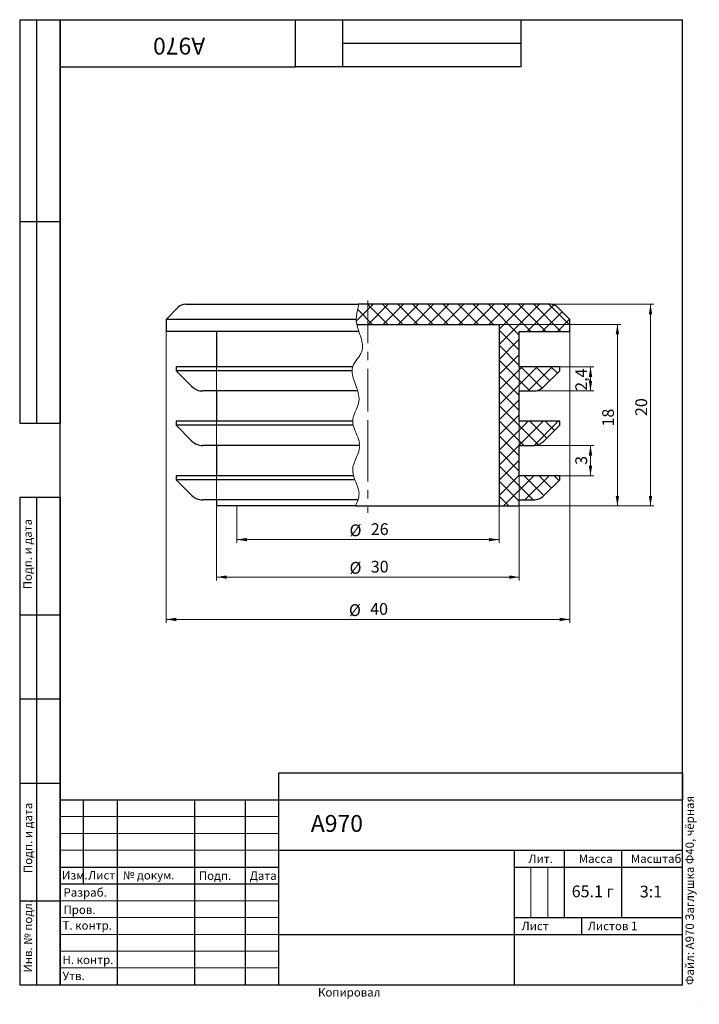
# Model space of a CAD drawing. Units: millimetres. Extents: x 2.7 to 70, y -0.3 to 97.3.
import ezdxf

# ---------------------------------------------------------------- set-up
doc = ezdxf.new("R2010")
doc.units = ezdxf.units.MM
doc.header["$LTSCALE"] = 0.333333
doc.linetypes.add('CENTERX2', pattern=[20.32, 12.7, -2.54, 2.54, -2.54])
doc.styles.add('SLDTEXTSTYLE0', font='TXT', dxfattribs={"width": 0.7, "bigfont": 'bigfont'})
doc.styles.add('SLDTEXTSTYLE1', font='TXT', dxfattribs={"width": 0.7})
doc.dimstyles.new('SLDDIMSTYLE0', dxfattribs={"dimtxt": 1.166667, "dimasz": 1, "dimexe": 0, "dimexo": 0.0625, "dimgap": 0.291667, "dimtad": 2, "dimdec": 1, "dimrnd": 1e-09, "dimzin": 12, "dimdsep": 46, "dimtxsty": 'SLDTEXTSTYLE1', "dimsah": 1, "dimcen": 0.09, "dimadec": 0, "dimazin": 3, "dimtfac": 1, "dimtofl": 0, "dimtmove": 0, "dimatfit": 3, "dimfxl": 1, "dimfrac": 2, "dimtolj": 1, "dimtzin": 12, "dimarcsym": 0})

# ---------------------------------------------------------------- blocks, each defined once
blk = doc.blocks.new('_D')
at = {"color": 7, "linetype": 'Continuous', "lineweight": 0}
for p, q in [((22.179, 62.928), (22.179, 41.745)), ((52.179, 62.928), (52.179, 41.745)), ((22.179, 42.078), (52.179, 42.078))]:
    blk.add_line(p, q, dxfattribs=at)
at = {"color": 7, "linetype": 'Continuous', "lineweight": 18}
for points in [[(22.179, 42.078), (23.179, 41.911), (23.179, 42.245)], [(52.179, 42.078), (51.179, 42.245), (51.179, 41.911)]]:
    blk.add_solid(points, dxfattribs=at)
at = {"color": 7, "linetype": 'Continuous', "lineweight": 18, "char_height": 1.1667, "attachment_point": 1, "style": 'SLDTEXTSTYLE1'}
for s, insert in [('%%c', (35.354, 43.582)), ('30', (37.459, 43.699))]:
    blk.add_mtext(s, dxfattribs=dict(at, insert=insert))
blk = doc.blocks.new('_D_1')
at = {"color": 7, "linetype": 'Continuous', "lineweight": 0}
for p, q in [((17.179, 66.428), (17.179, 37.553)), ((57.179, 66.428), (57.179, 37.553)), ((17.179, 37.886), (57.179, 37.886))]:
    blk.add_line(p, q, dxfattribs=at)
at = {"color": 7, "linetype": 'Continuous', "lineweight": 18}
for points in [[(17.179, 37.886), (18.179, 37.719), (18.179, 38.053)], [(57.179, 37.886), (56.179, 38.053), (56.179, 37.719)]]:
    blk.add_solid(points, dxfattribs=at)
at = {"color": 7, "linetype": 'Continuous', "lineweight": 18, "char_height": 1.1667, "attachment_point": 1, "style": 'SLDTEXTSTYLE1'}
for s, insert in [('%%c', (35.294, 39.39)), ('40', (37.4, 39.507))]:
    blk.add_mtext(s, dxfattribs=dict(at, insert=insert))
blk = doc.blocks.new('_D_2')
at = {"color": 7, "linetype": 'Continuous', "lineweight": 0}
for p, q in [((55.264, 69.128), (65.512, 69.128)), ((65.179, 49.128), (65.179, 69.128)), ((52.179, 49.128), (65.512, 49.128))]:
    blk.add_line(p, q, dxfattribs=at)
at = {"color": 7, "linetype": 'Continuous', "lineweight": 18}
for points in [[(65.179, 69.128), (65.012, 68.128), (65.345, 68.128)], [(65.179, 49.128), (65.345, 50.128), (65.012, 50.128)]]:
    blk.add_solid(points, dxfattribs=at)
at = {"color": 7, "linetype": 'Continuous', "lineweight": 18, "insert": (63.675, 58.045), "char_height": 1.1667, "attachment_point": 1, "rotation": 90, "style": 'SLDTEXTSTYLE1'}
blk.add_mtext('20', dxfattribs=at)
blk = doc.blocks.new('_D_3')
at = {"color": 7, "linetype": 'Continuous', "lineweight": 0}
for p, q in [((53.557, 55.128), (59.565, 55.128)), ((59.232, 52.128), (59.232, 55.128)), ((56.179, 52.128), (59.565, 52.128))]:
    blk.add_line(p, q, dxfattribs=at)
at = {"color": 7, "linetype": 'Continuous', "lineweight": 18}
for points in [[(59.232, 55.128), (59.065, 54.128), (59.398, 54.128)], [(59.232, 52.128), (59.398, 53.128), (59.065, 53.128)]]:
    blk.add_solid(points, dxfattribs=at)
at = {"color": 7, "linetype": 'Continuous', "lineweight": 18, "insert": (57.728, 53.205), "char_height": 1.167, "attachment_point": 1, "rotation": 90, "style": 'SLDTEXTSTYLE1'}
blk.add_mtext('3', dxfattribs=at)
blk = doc.blocks.new('_D_4')
at = {"color": 7, "linetype": 'Continuous', "lineweight": 0}
for p, q in [((56.179, 62.928), (59.565, 62.928)), ((59.232, 60.528), (59.232, 62.928)), ((53.557, 60.528), (59.565, 60.528))]:
    blk.add_line(p, q, dxfattribs=at)
at = {"color": 7, "linetype": 'Continuous', "lineweight": 18}
for points in [[(59.232, 62.928), (59.065, 61.928), (59.398, 61.928)], [(59.232, 60.528), (59.398, 61.528), (59.065, 61.528)]]:
    blk.add_solid(points, dxfattribs=at)
at = {"color": 7, "linetype": 'Continuous', "lineweight": 18, "insert": (57.728, 60.542), "char_height": 1.1667, "attachment_point": 1, "rotation": 90, "style": 'SLDTEXTSTYLE1'}
blk.add_mtext('2,4', dxfattribs=at)
blk = doc.blocks.new('_D_5')
at = {"color": 7, "linetype": 'Continuous', "lineweight": 0}
for p, q in [((50.179, 67.128), (62.229, 67.128)), ((61.896, 49.128), (61.896, 67.128)), ((50.179, 49.128), (62.229, 49.128))]:
    blk.add_line(p, q, dxfattribs=at)
at = {"color": 7, "linetype": 'Continuous', "lineweight": 18}
for points in [[(61.896, 67.128), (61.729, 66.128), (62.062, 66.128)], [(61.896, 49.128), (62.062, 50.128), (61.729, 50.128)]]:
    blk.add_solid(points, dxfattribs=at)
at = {"color": 7, "linetype": 'Continuous', "lineweight": 18, "insert": (60.392, 57.008), "char_height": 1.1667, "attachment_point": 1, "rotation": 90, "style": 'SLDTEXTSTYLE1'}
blk.add_mtext('18', dxfattribs=at)
blk = doc.blocks.new('_D_6')
at = {"color": 7, "linetype": 'Continuous', "lineweight": 0}
for p, q in [((24.179, 49.128), (24.179, 45.462)), ((50.179, 49.128), (50.179, 45.462)), ((50.179, 45.795), (24.179, 45.795))]:
    blk.add_line(p, q, dxfattribs=at)
at = {"color": 7, "linetype": 'Continuous', "lineweight": 18}
for points in [[(24.179, 45.795), (25.179, 45.628), (25.179, 45.962)], [(50.179, 45.795), (49.179, 45.962), (49.179, 45.628)]]:
    blk.add_solid(points, dxfattribs=at)
at = {"color": 7, "linetype": 'Continuous', "lineweight": 18, "char_height": 1.1667, "attachment_point": 1, "style": 'SLDTEXTSTYLE1'}
for s, insert in [('%%c', (35.354, 47.299)), ('26', (37.459, 47.416))]:
    blk.add_mtext(s, dxfattribs=dict(at, insert=insert))

msp = doc.modelspace()

# ---------------------------------------------------------------- hatches: boundary and pattern name
at = {"linetype": 'Continuous', "lineweight": 18}
h = msp.add_hatch(dxfattribs=at)
h.set_pattern_fill('ANSI37', scale=0.33333, angle=2.8e-322, style=0)
edge = h.paths.add_edge_path(flags=0)
edge.add_line((36.073, 67.128), (50.179, 67.128))
edge.add_line((50.179, 67.128), (50.179, 49.128))
edge.add_line((50.179, 49.128), (52.179, 49.128))
edge.add_line((52.179, 49.128), (52.179, 49.728))
edge.add_line((52.179, 49.728), (53.557, 49.728))
edge.add_arc((53.557, 51.228), 1.5, 270, 315)
edge.add_line((54.618, 50.168), (56.179, 51.728))
edge.add_line((56.179, 51.728), (56.179, 52.128))
edge.add_line((56.179, 52.128), (52.179, 52.128))
edge.add_line((52.179, 52.128), (52.179, 55.128))
edge.add_line((52.179, 55.128), (53.557, 55.128))
edge.add_arc((53.557, 56.628), 1.5, 270, 315)
edge.add_line((54.618, 55.568), (56.179, 57.128))
edge.add_line((56.179, 57.128), (56.179, 57.528))
edge.add_line((56.179, 57.528), (52.179, 57.528))
edge.add_line((52.179, 57.528), (52.179, 60.528))
edge.add_line((52.179, 60.528), (53.557, 60.528))
edge.add_arc((53.557, 62.028), 1.5, 270, 315)
edge.add_line((54.618, 60.968), (56.179, 62.528))
edge.add_line((56.179, 62.528), (56.179, 62.928))
edge.add_line((56.179, 62.928), (52.179, 62.928))
edge.add_line((52.179, 62.928), (52.179, 66.428))
edge.add_line((52.179, 66.428), (57.179, 66.428))
edge.add_line((57.179, 66.428), (57.179, 67.628))
edge.add_line((57.179, 67.628), (55.971, 68.835))
edge.add_arc((55.264, 68.128), 1, 45, 90)
edge.add_line((55.264, 69.128), (36.25, 69.128))
edge.add_spline(control_points=[(36.25, 69.128), (36.205, 68.594), (35.942, 67.975), (36.036, 67.298), (36.073, 67.128)], knot_values=[0.031533, 0.031533, 0.031533, 0.031533, 0.048354, 0.05386, 0.05386, 0.05386, 0.05386], weights=[1, 1, 1, 1, 1], degree=3, periodic=0)

# ---------------------------------------------------------------- linework, layer by layer
at = {"color": 7, "linetype": 'Continuous', "lineweight": 25}
for p, q in [((2.667, 97.333), (6.667, 97.333)), ((2.667, 97.333), (2.667, 57.333)), ((4.333, 97.333), (4.333, 57.333)), ((6.667, 1.667), (6.667, 97.333)), ((6.667, 97.333), (68.333, 97.333)), ((6.667, 92.667), (6.667, 97.333)), ((6.667, 97.333), (30, 97.333)), ((6.667, 97.333), (6.667, 57.333)), ((30, 92.667), (30, 97.333)), ((30, 97.333), (52.333, 97.333)), ((34.667, 97.333), (34.667, 92.667)), ((52.333, 97.333), (52.333, 92.667)), ((68.333, 1.667), (68.333, 97.333)), ((34.667, 95), (52.333, 95)), ((6.667, 92.667), (30, 92.667)), ((52.333, 92.667), (30, 92.667)), ((2.667, 77.333), (6.667, 77.333)), ((18.386, 68.835), (17.179, 67.628)), ((19.093, 69.128), (36.25, 69.128)), ((55.264, 69.128), (36.25, 69.128)), ((57.179, 67.628), (55.971, 68.835)), ((17.179, 67.628), (17.179, 66.428)), ((36.012, 67.628), (17.179, 67.628)), ((57.179, 66.428), (57.179, 67.628)), ((36.276, 66.428), (17.179, 66.428)), ((22.179, 66.428), (22.179, 62.928)), ((36.073, 67.128), (50.179, 67.128)), ((50.179, 67.128), (50.179, 49.128)), ((52.179, 62.928), (52.179, 66.428)), ((52.179, 66.428), (57.179, 66.428)), ((18.179, 62.928), (18.179, 62.528)), ((35.667, 62.928), (18.179, 62.928)), ((18.179, 62.528), (19.739, 60.968)), ((35.604, 62.528), (18.179, 62.528)), ((56.179, 62.928), (52.179, 62.928)), ((54.618, 60.968), (56.179, 62.528)), ((56.179, 62.528), (56.179, 62.928)), ((36.163, 60.528), (20.8, 60.528)), ((22.179, 60.528), (22.179, 57.528)), ((52.179, 57.528), (52.179, 60.528)), ((52.179, 60.528), (53.557, 60.528)), ((2.667, 57.333), (6.667, 57.333)), ((18.179, 57.528), (18.179, 57.128)), ((35.667, 57.528), (18.179, 57.528)), ((18.179, 57.128), (19.739, 55.568)), ((35.712, 57.128), (18.179, 57.128)), ((56.179, 57.528), (52.179, 57.528)), ((54.618, 55.568), (56.179, 57.128)), ((56.179, 57.128), (56.179, 57.528)), ((36.356, 55.128), (20.8, 55.128)), ((22.179, 55.128), (22.179, 52.128)), ((52.179, 52.128), (52.179, 55.128)), ((52.179, 55.128), (53.557, 55.128)), ((18.179, 52.128), (18.179, 51.728)), ((35.755, 52.128), (18.179, 52.128)), ((56.179, 52.128), (52.179, 52.128)), ((56.179, 51.728), (56.179, 52.128)), ((18.179, 51.728), (19.739, 50.168)), ((35.89, 51.728), (18.179, 51.728)), ((54.618, 50.168), (56.179, 51.728)), ((2.667, 50), (6.667, 50)), ((2.667, 50), (2.667, 1.667)), ((4.333, 50), (4.333, 1.667)), ((6.667, 50), (6.667, 1.667)), ((36.193, 49.728), (20.8, 49.728)), ((22.179, 49.728), (22.179, 49.128)), ((35.951, 49.128), (22.179, 49.128)), ((35.951, 49.128), (50.179, 49.128)), ((50.179, 49.128), (52.179, 49.128)), ((52.179, 49.128), (52.179, 49.728)), ((52.179, 49.728), (53.557, 49.728)), ((2.667, 38.333), (6.667, 38.333)), ((2.667, 30), (6.667, 30)), ((28.333, 20), (28.333, 22.667)), ((28.333, 22.667), (68.333, 22.667)), ((68.333, 22.667), (68.333, 20)), ((2.667, 21.667), (6.667, 21.667)), ((6.667, 1.667), (6.667, 20)), ((6.667, 20), (68.333, 20)), ((9, 11.667), (9, 20)), ((12.333, 20), (12.333, 1.667)), ((20, 20), (20, 1.667)), ((25, 20), (25, 1.667)), ((28.333, 1.667), (28.333, 20)), ((68.333, 1.667), (68.333, 20)), ((28.333, 15), (68.333, 15)), ((51.667, 15), (51.667, 1.667)), ((56.667, 8.333), (56.667, 15)), ((62.333, 8.333), (62.333, 15)), ((6.667, 13.333), (28.333, 13.333)), ((51.667, 13.333), (68.333, 13.333)), ((6.667, 11.667), (28.333, 11.667)), ((2.667, 10), (6.667, 10)), ((51.667, 8.333), (68.333, 8.333)), ((58.333, 8.333), (58.333, 6.667)), ((28.333, 6.667), (68.333, 6.667)), ((2.667, 1.667), (6.667, 1.667)), ((6.667, 1.667), (68.333, 1.667)), ((6.667, 1.667), (68.333, 1.667))]:
    msp.add_line(p, q, dxfattribs=at)
at = {"color": 7, "linetype": 'CENTERX2', "lineweight": 18}
for p, q in [((37.179, 69.502), (37.179, 57.528)), ((37.179, 57.528), (37.179, 57.128)), ((37.179, 57.128), (37.179, 54.901)), ((37.179, 55.795), (37.179, 48.462))]:
    msp.add_line(p, q, dxfattribs=at)
at = {"color": 7, "linetype": 'Continuous', "lineweight": 18}
for p, q in [((6.667, 18.333), (28.333, 18.333)), ((6.667, 16.667), (28.333, 16.667)), ((6.667, 15), (28.333, 15)), ((53.333, 13.333), (53.333, 8.333)), ((55, 13.333), (55, 8.333)), ((6.667, 10), (28.333, 10)), ((6.667, 8.333), (28.333, 8.333)), ((6.667, 6.667), (28.333, 6.667)), ((6.667, 5), (28.333, 5)), ((6.667, 3.333), (28.333, 3.333))]:
    msp.add_line(p, q, dxfattribs=at)
at = {"color": 7, "linetype": 'Continuous', "lineweight": 25}
for centre, radius, start, end in [((19.093, 68.128), 1, 90, 135), ((55.264, 68.128), 1, 45, 90), ((20.8, 62.028), 1.5, 225, 270), ((53.557, 62.028), 1.5, 270, 315), ((20.8, 56.628), 1.5, 225, 270), ((53.557, 56.628), 1.5, 270, 315), ((20.8, 51.228), 1.5, 225, 270), ((53.557, 51.228), 1.5, 270, 315)]:
    msp.add_arc(centre, radius, start, end, dxfattribs=at)
at = {"color": 7, "linetype": 'Continuous', "lineweight": 18}
for points in [[(36.211, 68.835), (36.141, 68.433), (36.008, 68.035), (36.012, 67.628)], [(35.667, 62.928), (35.625, 62.798), (35.605, 62.665), (35.604, 62.528)], [(35.667, 57.528), (35.664, 57.393), (35.682, 57.26), (35.712, 57.128)], [(35.755, 52.128), (35.794, 51.993), (35.841, 51.86), (35.89, 51.728)], [(36.193, 49.728), (36.126, 49.523), (36.038, 49.326), (35.951, 49.128)]]:
    msp.add_open_spline(points, degree=3, dxfattribs=at)
for points, knots in [([(36.25, 69.128), (36.25, 69.128), (36.248, 69.102), (36.237, 69.002), (36.228, 68.929), (36.211, 68.835)], [0, 0, 0, 0, 0.5, 0.5, 1, 1, 1, 1]), ([(36.012, 67.628), (36.013, 67.421), (36.049, 67.219), (36.147, 66.82), (36.211, 66.624), (36.276, 66.428)], [0, 0, 0, 0, 0.5, 0.5, 1, 1, 1, 1]), ([(36.276, 66.428), (36.376, 66.13), (36.483, 65.834), (36.594, 65.377), (36.622, 65.223), (36.644, 64.906), (36.636, 64.744), (36.583, 64.511), (36.558, 64.434), (36.496, 64.287), (36.46, 64.217), (36.341, 64.01), (36.248, 63.88), (36.062, 63.62), (35.967, 63.492), (35.795, 63.223), (35.718, 63.084), (35.667, 62.928)], [0, 0, 0, 0, 0.25, 0.25, 0.375, 0.375, 0.5, 0.5, 0.5625, 0.5625, 0.625, 0.625, 0.75, 0.75, 0.875, 0.875, 1, 1, 1, 1]), ([(35.604, 62.528), (35.6, 62.261), (35.661, 62), (35.821, 61.482), (35.922, 61.225), (36.015, 60.968)], [0, 0, 0, 0, 0.5, 0.5, 1, 1, 1, 1]), ([(36.163, 60.528), (36.238, 60.278), (36.294, 60.024), (36.298, 59.631), (36.284, 59.501), (36.23, 59.249), (36.192, 59.126), (36.059, 58.762), (35.946, 58.526), (35.755, 58.043), (35.673, 57.798), (35.667, 57.528)], [0, 0, 0, 0, 0.25, 0.25, 0.375, 0.375, 0.5, 0.5, 0.75, 0.75, 1, 1, 1, 1]), ([(36.015, 60.968), (36.04, 60.899), (36.062, 60.837), (36.1, 60.729), (36.115, 60.682), (36.152, 60.568), (36.163, 60.528), (36.163, 60.528)], [0, 0, 0, 0, 0.25, 0.25, 0.5, 0.5, 1, 1, 1, 1]), ([(35.712, 57.128), (35.774, 56.863), (35.885, 56.604), (36.107, 56.089), (36.221, 55.832), (36.291, 55.568)], [0, 0, 0, 0, 0.5, 0.5, 1, 1, 1, 1]), ([(36.356, 55.128), (36.359, 54.864), (36.29, 54.615), (36.112, 54.127), (36.002, 53.89), (35.854, 53.528), (35.807, 53.407), (35.729, 53.158), (35.697, 53.03), (35.663, 52.774), (35.662, 52.644), (35.691, 52.383), (35.72, 52.255), (35.755, 52.128)], [0, 0, 0, 0, 0.25, 0.25, 0.5, 0.5, 0.625, 0.625, 0.75, 0.75, 0.875, 0.875, 1, 1, 1, 1]), ([(36.291, 55.568), (36.31, 55.498), (36.323, 55.437), (36.342, 55.328), (36.347, 55.281), (36.357, 55.168), (36.356, 55.128), (36.356, 55.128)], [0, 0, 0, 0, 0.25, 0.25, 0.5, 0.5, 1, 1, 1, 1]), ([(35.89, 51.728), (35.987, 51.471), (36.096, 51.215), (36.257, 50.698), (36.31, 50.437), (36.287, 50.168)], [0, 0, 0, 0, 0.5, 0.5, 1, 1, 1, 1]), ([(36.287, 50.168), (36.281, 50.097), (36.271, 50.036), (36.249, 49.927), (36.238, 49.881), (36.207, 49.768), (36.193, 49.728), (36.193, 49.728)], [0, 0, 0, 0, 0.25, 0.25, 0.5, 0.5, 1, 1, 1, 1])]:
    msp.add_open_spline(points, degree=3, knots=knots, dxfattribs=at)

# ---------------------------------------------------------------- texts
at = {"color": 7, "linetype": 'Continuous', "lineweight": 0}
for s, insert, char_height, attachment_point, rotation, style in [('A970', (18.469, 93.88), 1.6667, 2, 180, 'SLDTEXTSTYLE1'), ('Подп. и дата', (3.034, 40.873), 0.83333, 1, 90, 'SLDTEXTSTYLE0'), ('Подп. и дата', (3.073, 12.742), 0.83333, 1, 90, 'SLDTEXTSTYLE0'), ('Файл: A970 Заглушка Ф40, чёрная', (68.646, 1.647), 0.83333, 1, 90, 'SLDTEXTSTYLE0'), ('Инв. № подл.', (3.068, 2.87), 0.83333, 1, 90, 'SLDTEXTSTYLE0')]:
    msp.add_mtext(s, dxfattribs=dict(at, insert=insert, char_height=char_height, attachment_point=attachment_point, rotation=rotation, style=style))
for s, insert, char_height, attachment_point, style in [('A970', (34.099, 18.495), 1.6667, 2, 'SLDTEXTSTYLE1'), ('Масштаб', (63.235, 14.581), 0.8333, 1, 'SLDTEXTSTYLE0'), ('Лит.', (53.08, 14.581), 0.8333, 1, 'SLDTEXTSTYLE0'), ('Масса', (58.066, 14.581), 0.8333, 1, 'SLDTEXTSTYLE0'), ('Изм.', (6.854, 12.94), 0.8333, 1, 'SLDTEXTSTYLE0'), ('Лист', (9.455, 12.94), 0.8333, 1, 'SLDTEXTSTYLE0'), ('№ докум.', (12.902, 12.94), 0.8333, 1, 'SLDTEXTSTYLE0'), ('Подп.', (20.42, 12.899), 0.8333, 1, 'SLDTEXTSTYLE0'), ('Дата', (25.46, 12.899), 0.8333, 1, 'SLDTEXTSTYLE0'), ('Разраб.', (7.006, 11.237), 0.8333, 1, 'SLDTEXTSTYLE0'), ('65.1 г', (59.461, 11.511), 1.1667, 2, 'SLDTEXTSTYLE0'), ('3:1', (65.223, 11.494), 1.1667, 2, 'SLDTEXTSTYLE1'), ('Пров.', (7.006, 9.521), 0.8333, 1, 'SLDTEXTSTYLE0'), ('Т. контр.', (6.913, 7.967), 0.8333, 1, 'SLDTEXTSTYLE0'), ('Лист', (52.402, 7.909), 0.8333, 1, 'SLDTEXTSTYLE0'), ('Листов 1', (58.974, 7.909), 0.8333, 1, 'SLDTEXTSTYLE0'), ('Н. контр.', (6.913, 4.556), 0.8333, 1, 'SLDTEXTSTYLE0'), ('Утв.', (6.913, 2.965), 0.8333, 1, 'SLDTEXTSTYLE0'), ('Копировал', (32.227, 1.337), 0.8333, 1, 'SLDTEXTSTYLE0'), ('Версия 3', (69.819, -0.224), 0.0333, 1, 'SLDTEXTSTYLE0')]:
    msp.add_mtext(s, dxfattribs=dict(at, insert=insert, char_height=char_height, attachment_point=attachment_point, style=style))

# ---------------------------------------------------------------- dimensions: what is measured, and where the dimension line sits
at = {"color": 7, "linetype": 'Continuous', "lineweight": 18}
for base, p1, p2, picture, middle in [((65.179, 69.128), (52.179, 49.128), (55.264, 69.128), '_D_2', (65.179, 58.891)), ((61.896, 67.128), (50.179, 49.128), (50.179, 67.128), '_D_5', (61.896, 57.733)), ((59.232, 62.928), (53.557, 60.528), (56.179, 62.928), '_D_4', (59.232, 61.659)), ((59.232, 55.128), (56.179, 52.128), (53.557, 55.128), '_D_3', (59.232, 53.628))]:
    dim = msp.add_linear_dim(base=base, p1=p1, p2=p2, angle=90, dimstyle='SLDDIMSTYLE0', dxfattribs=at)
    dim.commit()
    dim.dimension.update_dxf_attribs({"geometry": picture, "text_midpoint": middle, "dimtype": 160})
for base, p1, p2, picture, middle in [((57.179, 37.886), (17.179, 66.428), (57.179, 66.428), '_D_1', (37.252, 37.886)), ((52.179, 42.078), (22.179, 62.928), (52.179, 62.928), '_D', (37.252, 42.078)), ((24.179, 45.795), (50.179, 49.128), (24.179, 49.128), '_D_6', (37.252, 45.795))]:
    dim = msp.add_linear_dim(base=base, p1=p1, p2=p2, text='%%c<>', dimstyle='SLDDIMSTYLE0', dxfattribs=at)
    dim.commit()
    dim.dimension.update_dxf_attribs({"geometry": picture, "text_midpoint": middle, "dimtype": 160})

doc.saveas('drawing.dxf')
